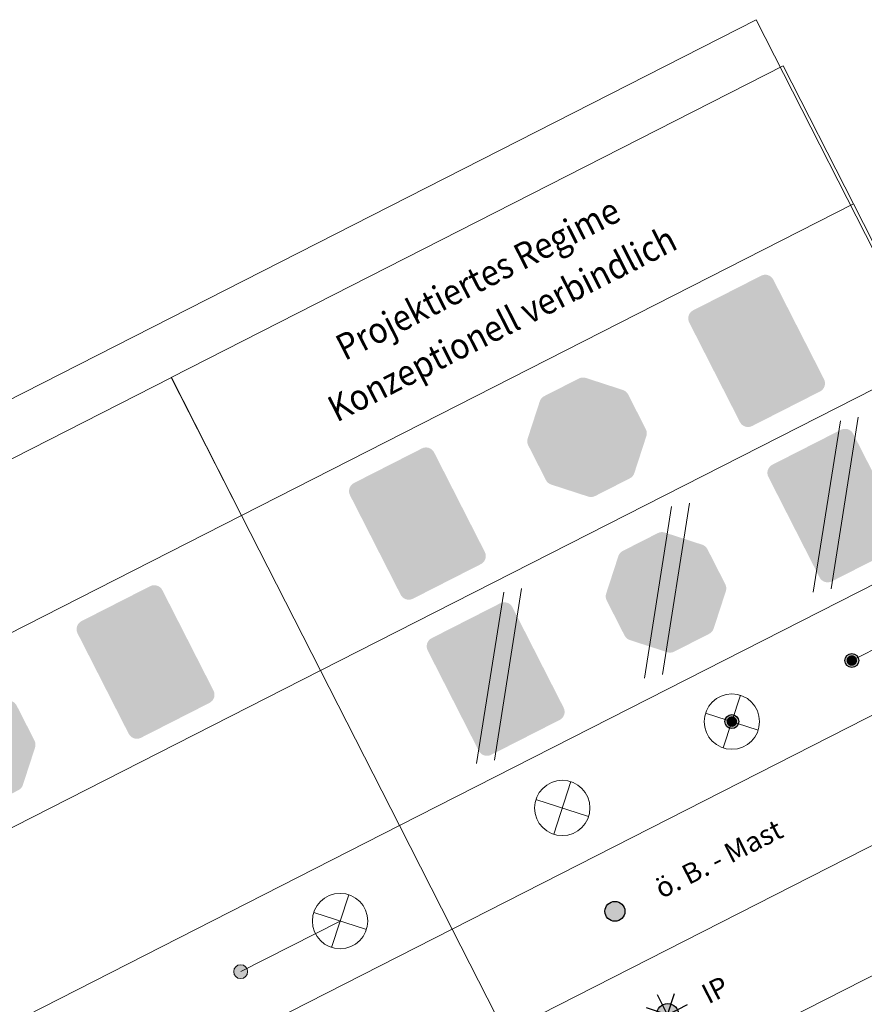
# Model space of a CAD drawing. Units: metres. Extents: x 682603 to 682904, y 246896 to 247082.
# Drawn here: x 682702 to 682717, y 246988 to 247005 of the extents above; entities that cross this region are included whole.
import ezdxf

# ---------------------------------------------------------------- set-up
doc = ezdxf.new("R2010")
doc.units = ezdxf.units.M
doc.header["$MEASUREMENT"] = 0
doc.layers.add('TAZ 108-0', color=7, linetype='Continuous', lineweight=0)
doc.layers.add('TAZ 119-0', color=7, linetype='Continuous', lineweight=0)
doc.styles.add('1 200   060 0000', font='arial.ttf', dxfattribs={"width": 0.933333, "height": 0.3})
doc.styles.add('Style-Arial', font='arial.ttf')

# ---------------------------------------------------------------- blocks, each defined once
blk = doc.blocks.new('Beleuchtung 03_1')
at = {"layer": 'TAZ 108-0', "linetype": 'Continuous', "lineweight": 30}
h = blk.add_hatch(color=21, dxfattribs=at)
edge = h.paths.add_edge_path()
edge.add_arc((0, 0), 0.2, 0, 360)
at = {"layer": 'TAZ 108-0', "color": 1, "linetype": 'Continuous', "lineweight": 30}
for p, q in [((0.000064, 0.00019), (0.000064, 0.40019)), ((0.000064, 0.00019), (-0.283936, 0.28219)), ((0.000064, 0.00019), (0.282064, 0.28219)), ((-0.399936, 0.00019), (0.000064, 0.00019)), ((0.000064, 0.00019), (-0.283936, -0.28181)), ((0.000064, 0.00019), (0.400064, 0.00019)), ((0.000064, 0.00019), (0.000064, -0.39981)), ((0.000064, 0.00019), (0.282064, -0.28181))]:
    blk.add_line(p, q, dxfattribs=at)
blk.add_circle((0, 0), 0.2, dxfattribs=at)
blk = doc.blocks.new('*U15')
at = {"layer": 'TAZ 108-0', "linetype": 'Continuous', "lineweight": 0, "true_color": 0x1d66bf}
for points in [[(0.0818, 0.1057, 0.342564), (-0.0817, 0.1057), (0.0001, 0.0239)], [(-0.1052, 0.0821, 0.166532), (-0.1333, 0.0003, 0.166532), (-0.1052, -0.0814), (-0.0235, 0.0003)], [(0.1054, -0.0814, 0.166532), (0.1334, 0.0003, 0.166532), (0.1054, 0.0821), (0.0237, 0.0003)], [(-0.0817, -0.105, 0.342564), (0.0818, -0.105), (0.0001, -0.0232)]]:
    blk.add_hatch(color=152, dxfattribs=at).paths.add_polyline_path(points)
blk = doc.blocks.new('2.49.01')
at = {"layer": 'TAZ 108-0', "linetype": 'Continuous', "lineweight": 0, "true_color": 0x212121}
h = blk.add_hatch(color=250, dxfattribs=at)
h.paths.add_polyline_path([(0.215, -0.366, 0.414214), (0.266, -0.315), (0.266, 0.315, 0.414214), (0.215, 0.366), (-0.215, 0.366, 0.414214), (-0.266, 0.315), (-0.266, -0.315, 0.414214), (-0.215, -0.366)])
h.paths.add_polyline_path([(-0.215, -0.35, -0.414214), (-0.25, -0.315), (-0.25, 0.315, -0.414214), (-0.215, 0.35), (0.215, 0.35, -0.414214), (0.25, 0.315), (0.25, -0.315, -0.414214), (0.215, -0.35)], flags=16)
at = {"layer": 'TAZ 108-0', "linetype": 'Continuous', "lineweight": 0, "true_color": 0xffffff}
blk.add_hatch(color=7, dxfattribs=at).paths.add_polyline_path([(-0.25, -0.315, 0.414214), (-0.215, -0.35), (0.215, -0.35, 0.414214), (0.25, -0.315), (0.25, 0.315, 0.414214), (0.215, 0.35), (-0.215, 0.35, 0.414214), (-0.25, 0.315)])
at = {"layer": 'TAZ 108-0', "linetype": 'Continuous', "lineweight": 0, "true_color": 0xff0000}
blk.add_hatch(color=1, dxfattribs=at).paths.add_polyline_path([(-0.2, 0.12, 1), (0.2, 0.12, 1)])
at = {"layer": 'TAZ 108-0', "linetype": 'Continuous', "lineweight": 0, "true_color": 0x212121}
blk.add_hatch(color=250, dxfattribs=at).paths.add_polyline_path([(0.0347, -0.265), (0.0119, -0.2688), (0.0119, -0.1612), (0.0347, -0.165, 0.658753), (0.0363, -0.1625), (0.0013, -0.1107, 0.531709), (-0.0013, -0.1107), (-0.0363, -0.1625, 0.658753), (-0.0347, -0.165), (-0.0119, -0.1612), (-0.0119, -0.2688), (-0.0347, -0.265, 0.658753), (-0.0363, -0.2675), (-0.0013, -0.3193, 0.531709), (0.0013, -0.3193), (0.0363, -0.2675, 0.658753)])
at = {"layer": 'TAZ 108-0', "color": 152, "linetype": 'Continuous', "lineweight": 0, "true_color": 0x1d66bf}
blk.add_blockref('*U15', (-0.0001, 0.1197), dxfattribs=at)
blk = doc.blocks.new('*U17')
at = {"layer": 'TAZ 108-0', "linetype": 'Continuous', "lineweight": 0, "true_color": 0xffffff}
for points in [[(-0.1712, -0.0862), (-0.1821, -0.0853), (-0.1913, -0.0827), (-0.1988, -0.0783), (-0.2046, -0.0722), (-0.209, -0.0649), (-0.212, -0.0565), (-0.2139, -0.0469), (-0.2144, -0.0362), (-0.2144, -0.0241), (-0.1863, -0.0241), (-0.1863, -0.0339), (-0.1858, -0.045), (-0.1831, -0.0537), (-0.1783, -0.0598), (-0.1706, -0.0618), (-0.1638, -0.0606), (-0.1589, -0.057), (-0.156, -0.051), (-0.155, -0.0424), (-0.1557, -0.0358), (-0.1577, -0.0299), (-0.1609, -0.0249), (-0.1654, -0.0206), (-0.1872, -0.0027), (-0.1978, 0.0066), (-0.2069, 0.0177), (-0.2121, 0.0298), (-0.2139, 0.043), (-0.2133, 0.0532), (-0.2113, 0.062), (-0.2081, 0.0694), (-0.2035, 0.0756), (-0.1975, 0.0804), (-0.1903, 0.0839), (-0.1818, 0.086), (-0.1718, 0.0868), (-0.1578, 0.0852), (-0.1472, 0.0808), (-0.1398, 0.0741), (-0.135, 0.066), (-0.1306, 0.0484), (-0.1302, 0.0329), (-0.1555, 0.0329), (-0.1557, 0.0438), (-0.1577, 0.0533), (-0.1623, 0.06), (-0.1714, 0.0624), (-0.1779, 0.0615), (-0.1825, 0.0586), (-0.1854, 0.0538), (-0.1863, 0.047), (-0.1852, 0.0389), (-0.1819, 0.0328), (-0.1713, 0.0233), (-0.1548, 0.0107), (-0.1395, -0.0038), (-0.1336, -0.0115), (-0.1299, -0.0195), (-0.1274, -0.0386), (-0.1283, -0.0497), (-0.1305, -0.0593), (-0.1342, -0.0675), (-0.1394, -0.0741), (-0.1459, -0.0794), (-0.1533, -0.0831), (-0.1618, -0.0854)], [(-0.0763, -0.0862), (-0.0763, 0.0624), (-0.1084, 0.0624), (-0.1084, 0.0868), (-0.0169, 0.0868), (-0.0169, 0.0624), (-0.0488, 0.0624), (-0.0488, -0.0862)]]:
    blk.add_hatch(color=7, dxfattribs=at).paths.add_polyline_path(points)
h = blk.add_hatch(color=7, dxfattribs=at)
h.paths.add_polyline_path([(0.0468, -0.0862), (0.0321, -0.0847), (0.0208, -0.0804), (0.0124, -0.0735), (0.0066, -0.0644), (0.0028, -0.0533), (0.0007, -0.0403), (-0.0006, -0.0101), (-0.0006, 0.0136), (0.0012, 0.043), (0.0037, 0.0553), (0.0075, 0.0661), (0.0132, 0.075), (0.0214, 0.0816), (0.0324, 0.0855), (0.0468, 0.0868), (0.0613, 0.0855), (0.0725, 0.0816), (0.0807, 0.075), (0.0864, 0.0661), (0.0903, 0.0553), (0.0926, 0.043), (0.0942, 0.0135), (0.0942, -0.0101), (0.0932, -0.0402), (0.0911, -0.0532), (0.0875, -0.0644), (0.0816, -0.0735), (0.0731, -0.0804), (0.0617, -0.0847)])
h.paths.add_polyline_path([(0.0468, -0.0618), (0.0405, -0.0609), (0.036, -0.0579), (0.0299, -0.0488), (0.0274, -0.037), (0.0269, -0.0257), (0.0269, 0.0205), (0.0271, 0.0327), (0.0288, 0.0465), (0.0311, 0.0527), (0.0348, 0.0577), (0.0399, 0.0611), (0.0468, 0.0624), (0.0537, 0.0611), (0.0589, 0.0577), (0.0623, 0.0525), (0.0646, 0.0463), (0.0667, 0.0323), (0.0667, 0.0196), (0.0667, -0.023), (0.0665, -0.0355), (0.0643, -0.0484), (0.0619, -0.0537), (0.0584, -0.0579), (0.0533, -0.0609)], flags=16)
h = blk.add_hatch(color=7, dxfattribs=at)
h.paths.add_polyline_path([(0.153, -0.0862), (0.1255, -0.0862), (0.1255, 0.0868), (0.1809, 0.0868), (0.1897, 0.0857), (0.1971, 0.0829), (0.2031, 0.0784), (0.2076, 0.0722), (0.213, 0.0573), (0.2147, 0.0402), (0.212, 0.0189), (0.2078, 0.0092), (0.2013, 0.0012), (0.1945, -0.0035), (0.187, -0.0064), (0.171, -0.0087), (0.153, -0.0087)])
h.paths.add_polyline_path([(0.1675, 0.0155), (0.153, 0.0155), (0.153, 0.0624), (0.1653, 0.0624), (0.1752, 0.0615), (0.1822, 0.0587), (0.1859, 0.0522), (0.1872, 0.0409), (0.1858, 0.0287), (0.1819, 0.0209), (0.1756, 0.0167)], flags=16)
blk = doc.blocks.new('3.01')
at = {"layer": 'TAZ 108-0', "linetype": 'Continuous', "lineweight": 0, "true_color": 0x212121}
h = blk.add_hatch(color=250, dxfattribs=at)
h.paths.add_polyline_path([(-0.1098, 0.316, 0.198912), (-0.1458, 0.3011), (-0.3011, 0.1458, 0.198912), (-0.316, 0.1098), (-0.316, -0.1098, 0.198912), (-0.3011, -0.1458), (-0.1458, -0.3011, 0.198912), (-0.1098, -0.316), (0.1098, -0.316, 0.198912), (0.1458, -0.3011), (0.3011, -0.1458, 0.198912), (0.316, -0.1098), (0.316, 0.1098, 0.198912), (0.3011, 0.1458), (0.1458, 0.3011, 0.198912), (0.1098, 0.316)])
h.paths.add_polyline_path([(0.1098, 0.3, -0.198912), (0.1345, 0.2897), (0.2897, 0.1345, -0.198912), (0.3, 0.1098), (0.3, -0.1098, -0.198912), (0.2897, -0.1345), (0.1345, -0.2897, -0.198912), (0.1098, -0.3), (-0.1098, -0.3, -0.198912), (-0.1345, -0.2897), (-0.2897, -0.1345, -0.198912), (-0.3, -0.1098), (-0.3, 0.1098, -0.198912), (-0.2897, 0.1345), (-0.1345, 0.2897, -0.198912), (-0.1098, 0.3)], flags=16)
at = {"layer": 'TAZ 108-0', "linetype": 'Continuous', "lineweight": 0, "true_color": 0xffffff}
blk.add_hatch(color=7, dxfattribs=at).paths.add_polyline_path([(0.2897, -0.1345, 0.198912), (0.3, -0.1098), (0.3, 0.1098, 0.198912), (0.2897, 0.1345), (0.1345, 0.2897, 0.198912), (0.1098, 0.3), (-0.1098, 0.3, 0.198912), (-0.1345, 0.2897), (-0.2897, 0.1345, 0.198912), (-0.3, 0.1098), (-0.3, -0.1098, 0.198912), (-0.2897, -0.1345), (-0.1345, -0.2897, 0.198912), (-0.1098, -0.3), (0.1098, -0.3, 0.198912), (0.1345, -0.2897)])
at = {"layer": 'TAZ 108-0', "linetype": 'Continuous', "lineweight": 0, "true_color": 0xff0000}
blk.add_hatch(color=1, dxfattribs=at).paths.add_polyline_path([(0.1118, -0.27), (-0.1118, -0.27), (-0.27, -0.1118), (-0.27, 0.1118), (-0.1118, 0.27), (0.1118, 0.27), (0.27, 0.1118), (0.27, -0.1118)])
at = {"layer": 'TAZ 108-0', "color": 7, "linetype": 'Continuous', "lineweight": 0, "true_color": 0xffffff}
blk.add_blockref('*U17', (0.0003, -0.0003), dxfattribs=at)
blk = doc.blocks.new('4.08.2')
at = {"layer": 'TAZ 108-0', "linetype": 'Continuous', "lineweight": 0, "true_color": 0x212121}
for points in [[(0, -0.35), (-0.215, -0.35, -0.414214), (-0.25, -0.315), (-0.25, 0.315, -0.414214), (-0.215, 0.35), (0, 0.35), (0, 0.366), (-0.215, 0.366, 0.414214), (-0.266, 0.315), (-0.266, -0.315, 0.414214), (-0.215, -0.366), (0, -0.366)], [(0, 0.35), (0.215, 0.35, -0.414214), (0.25, 0.315), (0.25, -0.315, -0.414214), (0.215, -0.35), (0, -0.35), (0, -0.366), (0.215, -0.366, 0.414214), (0.266, -0.315), (0.266, 0.315, 0.414214), (0.215, 0.366), (0, 0.366)]]:
    blk.add_hatch(color=250, dxfattribs=at).paths.add_polyline_path(points)
at = {"layer": 'TAZ 108-0', "linetype": 'Continuous', "lineweight": 0, "true_color": 0xffffff}
for points in [[(-0.25, -0.315, 0.414214), (-0.215, -0.35), (0.215, -0.35, 0.414214), (0.25, -0.315), (0.25, 0.315, 0.414214), (0.215, 0.35), (-0.215, 0.35, 0.414214), (-0.25, 0.315)], [(-0.0467, -0.085), (0.0467, -0.085), (0.0301, 0.1773), (0.0865, 0.1679, 0.658753), (0.0905, 0.174), (0.0033, 0.3033, 0.531709), (-0.0033, 0.3033), (-0.0905, 0.174, 0.658753), (-0.0865, 0.1679), (-0.0301, 0.1773)]]:
    blk.add_hatch(color=7, dxfattribs=at).paths.add_polyline_path(points)
at = {"layer": 'TAZ 108-0', "linetype": 'Continuous', "lineweight": 0, "true_color": 0x1d66bf}
blk.add_hatch(color=152, dxfattribs=at).paths.add_polyline_path([(-0.25, -0.14), (0.25, -0.14), (0.25, 0.315, 0.414214), (0.215, 0.35), (-0.215, 0.35, 0.414214), (-0.25, 0.315)])
at = {"layer": 'TAZ 108-0', "linetype": 'Continuous', "lineweight": 0, "true_color": 0x212121}
h = blk.add_hatch(color=250, dxfattribs=at)
h.paths.add_polyline_path([(-0.1451, -0.1968), (-0.155, -0.2311, 20.287891), (-0.1493, -0.2327), (-0.147, -0.2246), (-0.1112, -0.2638, 0.210277), (-0.1034, -0.2672), (-0.0936, -0.2672, 2.503829), (-0.0731, -0.2318), (-0.083, -0.2072), (-0.0809, -0.2013), (-0.0771, -0.2013), (-0.0771, -0.195), (-0.0957, -0.195), (-0.0957, -0.1992), (-0.0904, -0.2013), (-0.086, -0.2013), (-0.0881, -0.2072), (-0.142, -0.2072), (-0.1395, -0.1984, -0.334595), (-0.1349, -0.195), (-0.1243, -0.195), (-0.1243, -0.1891), (-0.1349, -0.1891, 0.334595)])
h.paths.add_polyline_path([(-0.062, -0.2592), (-0.0709, -0.2372, -2.36011), (-0.0875, -0.2672), (-0.0674, -0.2672, 0.527921)], flags=16)
h.paths.add_polyline_path([(-0.0763, -0.2394), (-0.0674, -0.2614), (-0.0885, -0.2614, -0.284478)], flags=16)
h.paths.add_polyline_path([(-0.1566, -0.2367), (-0.1631, -0.2595, 1), (-0.1575, -0.2611), (-0.151, -0.2383, -16.275741)], flags=16)
h.paths.add_polyline_path([(-0.1077, -0.2589), (-0.1451, -0.2181), (-0.1437, -0.213), (-0.0908, -0.213)], flags=16)
h.paths.add_polyline_path([(-0.0857, -0.2161), (-0.0785, -0.234, 0.288662), (-0.0944, -0.2614), (-0.1023, -0.2614)], flags=16)
h = blk.add_hatch(color=250, dxfattribs=at)
h.paths.add_polyline_path([(0.0379, -0.2471), (0.0402, -0.2488, 1.35), (0.0864, -0.2657), (0.0892, -0.2657, 0.269406), (0.0761, -0.2402), (0.0788, -0.2351, 0.263243), (0.0822, -0.2408), (0.0999, -0.251, -0.579979), (0.0999, -0.2535, 0.508711), (0.0994, -0.258, -0.405226), (0.0995, -0.2599, 0.64221), (0.1072, -0.2766), (0.1133, -0.2766), (0.1133, -0.2822), (0.1114, -0.2822, 0.414214), (0.1103, -0.2833), (0.1103, -0.2838, 0.414214), (0.1114, -0.285), (0.1187, -0.285, 0.414214), (0.1198, -0.2838), (0.1198, -0.2833, 0.414214), (0.1187, -0.2822), (0.1167, -0.2822), (0.1167, -0.2766), (0.1366, -0.2766, 0.688782), (0.1843, -0.2701), (0.1872, -0.2701), (0.19, -0.2685), (0.19, -0.2547), (0.1861, -0.2547, 0.419491), (0.1492, -0.2375), (0.1429, -0.224), (0.1489, -0.224, 0.414214), (0.1522, -0.2206), (0.1522, -0.2171, 0.459999), (0.1506, -0.2157, -0.105176), (0.1312, -0.2146, 0.81084), (0.1288, -0.2194, 0.122529), (0.1378, -0.2236), (0.1227, -0.2508), (0.1149, -0.2508, -0.414214), (0.1044, -0.2404, 0.47429), (0.0846, -0.2242), (0.0867, -0.2202, 0.517783), (0.0856, -0.2181), (0.0822, -0.2176, -0.682897), (0.0811, -0.2131), (0.1021, -0.2131), (0.1021, -0.2105), (0.0789, -0.2105, 0.540383), (0.0798, -0.2203), (0.0812, -0.221), (0.0796, -0.2241), (0.0721, -0.223, 0.455726), (0.0705, -0.2244), (0.0705, -0.2307, 0.414214), (0.0719, -0.2321), (0.0753, -0.2321), (0.0721, -0.2381, 0.346778)])
h.paths.add_polyline_path([(0.0667, -0.2657), (0.0808, -0.2657, -1.490064), (0.0474, -0.2492), (0.056, -0.2604, 1.25973)], flags=16)
h.paths.add_polyline_path([(0.0682, -0.2455), (0.0615, -0.2581, 0.136271), (0.0582, -0.2587), (0.0496, -0.2475, -0.245339)], flags=16)
h.paths.add_polyline_path([(0.0654, -0.2602), (0.0721, -0.2476, -0.229208), (0.0808, -0.2629), (0.0667, -0.2629, 0.120747)], flags=16)
h.paths.add_polyline_path([(0.134, -0.2508), (0.1278, -0.2508), (0.1401, -0.2286), (0.1452, -0.2394, 0.142451)], flags=16)
h.paths.add_polyline_path([(0.1487, -0.2471), (0.1538, -0.2579, 0.033714), (0.153, -0.2587), (0.1399, -0.2587, -0.187565)], flags=16)
h.paths.add_polyline_path([(0.1793, -0.2629), (0.1675, -0.2629, 0.413906), (0.1578, -0.256), (0.1528, -0.2452, -0.491186)], flags=16)
h.paths.add_polyline_path([(0.1659, -0.2755), (0.1659, -0.2732), (0.1592, -0.2732), (0.1586, -0.2726, 0.385695), (0.1675, -0.2657), (0.1793, -0.2657, -0.715065), (0.1425, -0.2755)], flags=16)
blk = doc.blocks.new('*U22')
at = {"layer": 'TAZ 108-0', "linetype": 'Continuous', "lineweight": 0, "true_color": 0xffffff}
for points in [[(-0.1711, -0.0862), (-0.182, -0.0853), (-0.1912, -0.0827), (-0.1987, -0.0783), (-0.2046, -0.0722), (-0.2089, -0.0649), (-0.212, -0.0565), (-0.2138, -0.0469), (-0.2143, -0.0362), (-0.2143, -0.0241), (-0.1862, -0.0241), (-0.1862, -0.0339), (-0.1857, -0.045), (-0.183, -0.0537), (-0.1782, -0.0598), (-0.1705, -0.0618), (-0.1637, -0.0606), (-0.1588, -0.057), (-0.1559, -0.051), (-0.1549, -0.0424), (-0.1556, -0.0358), (-0.1576, -0.0299), (-0.1608, -0.0249), (-0.1653, -0.0206), (-0.1871, -0.0027), (-0.1977, 0.0066), (-0.2068, 0.0177), (-0.212, 0.0298), (-0.2138, 0.043), (-0.2132, 0.0532), (-0.2112, 0.062), (-0.208, 0.0694), (-0.2034, 0.0756), (-0.1975, 0.0804), (-0.1902, 0.0839), (-0.1817, 0.086), (-0.1717, 0.0868), (-0.1577, 0.0852), (-0.1471, 0.0808), (-0.1397, 0.0741), (-0.1349, 0.066), (-0.1306, 0.0484), (-0.1302, 0.0329), (-0.1554, 0.0329), (-0.1556, 0.0438), (-0.1576, 0.0533), (-0.1622, 0.06), (-0.1713, 0.0624), (-0.1778, 0.0615), (-0.1824, 0.0586), (-0.1853, 0.0538), (-0.1862, 0.047), (-0.1851, 0.0389), (-0.1818, 0.0328), (-0.1712, 0.0233), (-0.1547, 0.0107), (-0.1394, -0.0038), (-0.1335, -0.0115), (-0.1298, -0.0195), (-0.1274, -0.0386), (-0.1282, -0.0497), (-0.1304, -0.0593), (-0.1342, -0.0675), (-0.1393, -0.0741), (-0.1458, -0.0794), (-0.1533, -0.0831), (-0.1617, -0.0854)], [(-0.0762, -0.0862), (-0.0762, 0.0624), (-0.1083, 0.0624), (-0.1083, 0.0868), (-0.0168, 0.0868), (-0.0168, 0.0624), (-0.0487, 0.0624), (-0.0487, -0.0862)]]:
    blk.add_hatch(color=7, dxfattribs=at).paths.add_polyline_path(points)
h = blk.add_hatch(color=7, dxfattribs=at)
h.paths.add_polyline_path([(0.0469, -0.0862), (0.0322, -0.0847), (0.0209, -0.0804), (0.0125, -0.0735), (0.0066, -0.0644), (0.0029, -0.0533), (0.0008, -0.0403), (-0.0005, -0.0101), (-0.0005, 0.0136), (0.0013, 0.043), (0.0038, 0.0553), (0.0076, 0.0661), (0.0132, 0.075), (0.0215, 0.0816), (0.0325, 0.0855), (0.0469, 0.0868), (0.0614, 0.0855), (0.0726, 0.0816), (0.0808, 0.075), (0.0865, 0.0661), (0.0904, 0.0553), (0.0927, 0.043), (0.0943, 0.0135), (0.0943, -0.0101), (0.0933, -0.0402), (0.0912, -0.0532), (0.0876, -0.0644), (0.0817, -0.0735), (0.0732, -0.0804), (0.0618, -0.0847)])
h.paths.add_polyline_path([(0.0469, -0.0618), (0.0406, -0.0609), (0.036, -0.0579), (0.0299, -0.0488), (0.0275, -0.037), (0.027, -0.0257), (0.027, 0.0205), (0.0271, 0.0327), (0.0289, 0.0465), (0.0312, 0.0527), (0.0349, 0.0577), (0.0399, 0.0611), (0.0469, 0.0624), (0.0537, 0.0611), (0.059, 0.0577), (0.0624, 0.0525), (0.0646, 0.0463), (0.0668, 0.0323), (0.0668, 0.0196), (0.0668, -0.023), (0.0666, -0.0355), (0.0644, -0.0484), (0.062, -0.0537), (0.0585, -0.0579), (0.0534, -0.0609)], flags=16)
h = blk.add_hatch(color=7, dxfattribs=at)
h.paths.add_polyline_path([(0.1256, -0.0862), (0.1256, 0.0868), (0.1809, 0.0868), (0.1898, 0.0857), (0.1972, 0.0829), (0.2032, 0.0784), (0.2077, 0.0722), (0.2131, 0.0573), (0.2148, 0.0402), (0.2121, 0.0189), (0.2078, 0.0092), (0.2014, 0.0012), (0.1946, -0.0035), (0.1871, -0.0064), (0.1711, -0.0087), (0.1531, -0.0087), (0.1531, -0.0862)])
h.paths.add_polyline_path([(0.1676, 0.0155), (0.1531, 0.0155), (0.1531, 0.0624), (0.1654, 0.0624), (0.1753, 0.0615), (0.1823, 0.0587), (0.186, 0.0522), (0.1873, 0.0409), (0.1859, 0.0287), (0.182, 0.0209), (0.1757, 0.0167)], flags=16)
blk = doc.blocks.new('3.01_1')
at = {"layer": 'TAZ 108-0', "linetype": 'Continuous', "lineweight": 0, "true_color": 0x212121}
h = blk.add_hatch(color=250, dxfattribs=at)
h.paths.add_polyline_path([(-0.1098, 0.316, 0.198912), (-0.1458, 0.3011), (-0.3011, 0.1458, 0.198912), (-0.316, 0.1098), (-0.316, -0.1098, 0.198912), (-0.3011, -0.1458), (-0.1458, -0.3011, 0.198912), (-0.1098, -0.316), (0.1098, -0.316, 0.198912), (0.1458, -0.3011), (0.3011, -0.1458, 0.198912), (0.316, -0.1098), (0.316, 0.1098, 0.198912), (0.3011, 0.1458), (0.1458, 0.3011, 0.198912), (0.1098, 0.316)])
h.paths.add_polyline_path([(0.1098, 0.3, -0.198912), (0.1345, 0.2897), (0.2897, 0.1345, -0.198912), (0.3, 0.1098), (0.3, -0.1098, -0.198912), (0.2897, -0.1345), (0.1345, -0.2897, -0.198912), (0.1098, -0.3), (-0.1098, -0.3, -0.198912), (-0.1345, -0.2897), (-0.2897, -0.1345, -0.198912), (-0.3, -0.1098), (-0.3, 0.1098, -0.198912), (-0.2897, 0.1345), (-0.1345, 0.2897, -0.198912), (-0.1098, 0.3)], flags=16)
at = {"layer": 'TAZ 108-0', "linetype": 'Continuous', "lineweight": 0, "true_color": 0xffffff}
blk.add_hatch(color=7, dxfattribs=at).paths.add_polyline_path([(0.2897, -0.1345, 0.198912), (0.3, -0.1098), (0.3, 0.1098, 0.198912), (0.2897, 0.1345), (0.1345, 0.2897, 0.198912), (0.1098, 0.3), (-0.1098, 0.3, 0.198912), (-0.1345, 0.2897), (-0.2897, 0.1345, 0.198912), (-0.3, 0.1098), (-0.3, -0.1098, 0.198912), (-0.2897, -0.1345), (-0.1345, -0.2897, 0.198912), (-0.1098, -0.3), (0.1098, -0.3, 0.198912), (0.1345, -0.2897)])
at = {"layer": 'TAZ 108-0', "linetype": 'Continuous', "lineweight": 0, "true_color": 0x8f3321}
blk.add_hatch(color=17, dxfattribs=at).paths.add_polyline_path([(0.1118, -0.27), (-0.1118, -0.27), (-0.27, -0.1118), (-0.27, 0.1118), (-0.1118, 0.27), (0.1118, 0.27), (0.27, 0.1118), (0.27, -0.1118)])
at = {"layer": 'TAZ 108-0', "color": 7, "linetype": 'Continuous', "lineweight": 0, "true_color": 0xffffff}
blk.add_blockref('*U22', (0.0002, -0.0003), dxfattribs=at)
blk = doc.blocks.new('4.08.2_1')
at = {"layer": 'TAZ 108-0', "linetype": 'Continuous', "lineweight": 0, "true_color": 0x212121}
for points in [[(0, -0.35), (-0.215, -0.35, -0.414214), (-0.25, -0.315), (-0.25, 0.315, -0.414214), (-0.215, 0.35), (0, 0.35), (0, 0.366), (-0.215, 0.366, 0.414214), (-0.266, 0.315), (-0.266, -0.315, 0.414214), (-0.215, -0.366), (0, -0.366)], [(0, 0.35), (0.215, 0.35, -0.414214), (0.25, 0.315), (0.25, -0.315, -0.414214), (0.215, -0.35), (0, -0.35), (0, -0.366), (0.215, -0.366, 0.414214), (0.266, -0.315), (0.266, 0.315, 0.414214), (0.215, 0.366), (0, 0.366)]]:
    blk.add_hatch(color=250, dxfattribs=at).paths.add_polyline_path(points)
at = {"layer": 'TAZ 108-0', "linetype": 'Continuous', "lineweight": 0, "true_color": 0xffffff}
for points in [[(-0.25, -0.315, 0.414214), (-0.215, -0.35), (0.215, -0.35, 0.414214), (0.25, -0.315), (0.25, 0.315, 0.414214), (0.215, 0.35), (-0.215, 0.35, 0.414214), (-0.25, 0.315)], [(-0.0467, -0.085), (0.0467, -0.085), (0.0301, 0.1773), (0.0865, 0.1679, 0.658753), (0.0905, 0.174), (0.0033, 0.3033, 0.531709), (-0.0033, 0.3033), (-0.0905, 0.174, 0.658753), (-0.0865, 0.1679), (-0.0301, 0.1773)]]:
    blk.add_hatch(color=7, dxfattribs=at).paths.add_polyline_path(points)
at = {"layer": 'TAZ 108-0', "linetype": 'Continuous', "lineweight": 0, "true_color": 0x8f3321}
blk.add_hatch(color=17, dxfattribs=at).paths.add_polyline_path([(-0.25, -0.14), (0.25, -0.14), (0.25, 0.315, 0.414214), (0.215, 0.35), (-0.215, 0.35, 0.414214), (-0.25, 0.315)])
h = blk.add_hatch(color=17, dxfattribs=at)
h.paths.add_polyline_path([(-0.1451, -0.1968), (-0.155, -0.2311, 20.287891), (-0.1493, -0.2327), (-0.147, -0.2246), (-0.1112, -0.2638, 0.210277), (-0.1034, -0.2672), (-0.0936, -0.2672, 2.503829), (-0.0731, -0.2318), (-0.083, -0.2072), (-0.0809, -0.2013), (-0.0771, -0.2013), (-0.0771, -0.195), (-0.0957, -0.195), (-0.0957, -0.1992), (-0.0904, -0.2013), (-0.086, -0.2013), (-0.0881, -0.2072), (-0.142, -0.2072), (-0.1395, -0.1984, -0.334595), (-0.1349, -0.195), (-0.1243, -0.195), (-0.1243, -0.1891), (-0.1349, -0.1891, 0.334595)])
h.paths.add_polyline_path([(-0.062, -0.2592), (-0.0709, -0.2372, -2.36011), (-0.0875, -0.2672), (-0.0674, -0.2672, 0.527921)], flags=16)
h.paths.add_polyline_path([(-0.0763, -0.2394), (-0.0674, -0.2614), (-0.0885, -0.2614, -0.284478)], flags=16)
h.paths.add_polyline_path([(-0.1566, -0.2367), (-0.1631, -0.2595, 1), (-0.1575, -0.2611), (-0.151, -0.2383, -16.275741)], flags=16)
h.paths.add_polyline_path([(-0.1077, -0.2589), (-0.1451, -0.2181), (-0.1437, -0.213), (-0.0908, -0.213)], flags=16)
h.paths.add_polyline_path([(-0.0857, -0.2161), (-0.0785, -0.234, 0.288662), (-0.0944, -0.2614), (-0.1023, -0.2614)], flags=16)
h = blk.add_hatch(color=17, dxfattribs=at)
h.paths.add_polyline_path([(0.0379, -0.2471), (0.0402, -0.2488, 1.35), (0.0864, -0.2657), (0.0892, -0.2657, 0.269406), (0.0761, -0.2402), (0.0788, -0.2351, 0.263243), (0.0822, -0.2408), (0.0999, -0.251, -0.579979), (0.0999, -0.2535, 0.508711), (0.0994, -0.258, -0.405226), (0.0995, -0.2599, 0.64221), (0.1072, -0.2766), (0.1133, -0.2766), (0.1133, -0.2822), (0.1114, -0.2822, 0.414214), (0.1103, -0.2833), (0.1103, -0.2838, 0.414214), (0.1114, -0.285), (0.1187, -0.285, 0.414214), (0.1198, -0.2838), (0.1198, -0.2833, 0.414214), (0.1187, -0.2822), (0.1167, -0.2822), (0.1167, -0.2766), (0.1366, -0.2766, 0.688782), (0.1843, -0.2701), (0.1872, -0.2701), (0.19, -0.2685), (0.19, -0.2547), (0.1861, -0.2547, 0.419491), (0.1492, -0.2375), (0.1429, -0.224), (0.1489, -0.224, 0.414214), (0.1522, -0.2206), (0.1522, -0.2171, 0.459999), (0.1506, -0.2157, -0.105176), (0.1312, -0.2146, 0.81084), (0.1288, -0.2194, 0.122529), (0.1378, -0.2236), (0.1227, -0.2508), (0.1149, -0.2508, -0.414214), (0.1044, -0.2404, 0.47429), (0.0846, -0.2242), (0.0867, -0.2202, 0.517783), (0.0856, -0.2181), (0.0822, -0.2176, -0.682897), (0.0811, -0.2131), (0.1021, -0.2131), (0.1021, -0.2105), (0.0789, -0.2105, 0.540383), (0.0798, -0.2203), (0.0812, -0.221), (0.0796, -0.2241), (0.0721, -0.223, 0.455726), (0.0705, -0.2244), (0.0705, -0.2307, 0.414214), (0.0719, -0.2321), (0.0753, -0.2321), (0.0721, -0.2381, 0.346778)])
h.paths.add_polyline_path([(0.0667, -0.2657), (0.0808, -0.2657, -1.490064), (0.0474, -0.2492), (0.056, -0.2604, 1.25973)], flags=16)
h.paths.add_polyline_path([(0.0682, -0.2455), (0.0615, -0.2581, 0.136271), (0.0582, -0.2587), (0.0496, -0.2475, -0.245339)], flags=16)
h.paths.add_polyline_path([(0.0654, -0.2602), (0.0721, -0.2476, -0.229208), (0.0808, -0.2629), (0.0667, -0.2629, 0.120747)], flags=16)
h.paths.add_polyline_path([(0.134, -0.2508), (0.1278, -0.2508), (0.1401, -0.2286), (0.1452, -0.2394, 0.142451)], flags=16)
h.paths.add_polyline_path([(0.1487, -0.2471), (0.1538, -0.2579, 0.033714), (0.153, -0.2587), (0.1399, -0.2587, -0.187565)], flags=16)
h.paths.add_polyline_path([(0.1793, -0.2629), (0.1675, -0.2629, 0.413906), (0.1578, -0.256), (0.1528, -0.2452, -0.491186)], flags=16)
h.paths.add_polyline_path([(0.1659, -0.2755), (0.1659, -0.2732), (0.1592, -0.2732), (0.1586, -0.2726, 0.385695), (0.1675, -0.2657), (0.1793, -0.2657, -0.715065), (0.1425, -0.2755)], flags=16)
blk = doc.blocks.new('*U25')
at = {"layer": 'TAZ 108-0', "linetype": 'Continuous', "lineweight": 0, "true_color": 0xffffff}
for points in [[(0.0817, 0.1057, 0.342564), (-0.0818, 0.1057), (0, 0.0239)], [(-0.1054, 0.0821, 0.166532), (-0.1334, 0.0003, 0.166532), (-0.1054, -0.0814), (-0.0236, 0.0003)], [(0.1053, -0.0814, 0.166532), (0.1333, 0.0003, 0.166532), (0.1053, 0.0821), (0.0235, 0.0003)], [(-0.0818, -0.105, 0.342564), (0.0817, -0.105), (0, -0.0232)]]:
    blk.add_hatch(color=7, dxfattribs=at).paths.add_polyline_path(points)
blk = doc.blocks.new('2.49.01_2')
at = {"layer": 'TAZ 108-0', "linetype": 'Continuous', "lineweight": 0, "true_color": 0x212121}
h = blk.add_hatch(color=250, dxfattribs=at)
h.paths.add_polyline_path([(0.215, -0.366, 0.414214), (0.266, -0.315), (0.266, 0.315, 0.414214), (0.215, 0.366), (-0.215, 0.366, 0.414214), (-0.266, 0.315), (-0.266, -0.315, 0.414214), (-0.215, -0.366)])
h.paths.add_polyline_path([(-0.215, -0.35, -0.414214), (-0.25, -0.315), (-0.25, 0.315, -0.414214), (-0.215, 0.35), (0.215, 0.35, -0.414214), (0.25, 0.315), (0.25, -0.315, -0.414214), (0.215, -0.35)], flags=16)
at = {"layer": 'TAZ 108-0', "linetype": 'Continuous', "lineweight": 0, "true_color": 0xffffff}
blk.add_hatch(color=7, dxfattribs=at).paths.add_polyline_path([(-0.25, -0.315, 0.414214), (-0.215, -0.35), (0.215, -0.35, 0.414214), (0.25, -0.315), (0.25, 0.315, 0.414214), (0.215, 0.35), (-0.215, 0.35, 0.414214), (-0.25, 0.315)])
at = {"layer": 'TAZ 108-0', "linetype": 'Continuous', "lineweight": 0, "true_color": 0x8f3321}
for points in [[(-0.2, 0.12, 1), (0.2, 0.12, 1)], [(0.0347, -0.265), (0.0119, -0.2688), (0.0119, -0.1612), (0.0347, -0.165, 0.658753), (0.0363, -0.1625), (0.0013, -0.1107, 0.531709), (-0.0013, -0.1107), (-0.0363, -0.1625, 0.658753), (-0.0347, -0.165), (-0.0119, -0.1612), (-0.0119, -0.2688), (-0.0347, -0.265, 0.658753), (-0.0363, -0.2675), (-0.0013, -0.3193, 0.531709), (0.0013, -0.3193), (0.0363, -0.2675, 0.658753)]]:
    blk.add_hatch(color=17, dxfattribs=at).paths.add_polyline_path(points)
at = {"layer": 'TAZ 108-0', "color": 7, "linetype": 'Continuous', "lineweight": 0, "true_color": 0xffffff}
blk.add_blockref('*U25', (0, 0.1197), dxfattribs=at)
blk = doc.blocks.new('*U27')
at = {"layer": 'TAZ 108-0', "linetype": 'Continuous', "lineweight": 0, "true_color": 0xffffff}
for points in [[(-0.1711, -0.0862), (-0.182, -0.0853), (-0.1912, -0.0827), (-0.1987, -0.0783), (-0.2046, -0.0722), (-0.2089, -0.0649), (-0.212, -0.0565), (-0.2138, -0.0469), (-0.2143, -0.0362), (-0.2143, -0.0241), (-0.1862, -0.0241), (-0.1862, -0.0339), (-0.1857, -0.045), (-0.183, -0.0537), (-0.1782, -0.0598), (-0.1705, -0.0618), (-0.1637, -0.0606), (-0.1588, -0.057), (-0.1559, -0.051), (-0.1549, -0.0424), (-0.1556, -0.0358), (-0.1576, -0.0299), (-0.1608, -0.0249), (-0.1653, -0.0206), (-0.1871, -0.0027), (-0.1977, 0.0066), (-0.2068, 0.0177), (-0.212, 0.0298), (-0.2138, 0.043), (-0.2132, 0.0532), (-0.2112, 0.062), (-0.208, 0.0694), (-0.2034, 0.0756), (-0.1975, 0.0804), (-0.1902, 0.0839), (-0.1817, 0.086), (-0.1717, 0.0868), (-0.1577, 0.0852), (-0.1471, 0.0808), (-0.1397, 0.0741), (-0.1349, 0.066), (-0.1306, 0.0484), (-0.1302, 0.0329), (-0.1554, 0.0329), (-0.1556, 0.0438), (-0.1576, 0.0533), (-0.1622, 0.06), (-0.1713, 0.0624), (-0.1778, 0.0615), (-0.1824, 0.0586), (-0.1853, 0.0538), (-0.1862, 0.047), (-0.1851, 0.0389), (-0.1818, 0.0328), (-0.1712, 0.0233), (-0.1547, 0.0107), (-0.1394, -0.0038), (-0.1335, -0.0115), (-0.1298, -0.0195), (-0.1274, -0.0386), (-0.1282, -0.0497), (-0.1304, -0.0593), (-0.1342, -0.0675), (-0.1393, -0.0741), (-0.1458, -0.0794), (-0.1533, -0.0831), (-0.1617, -0.0854)], [(-0.0487, -0.0862), (-0.0762, -0.0862), (-0.0762, 0.0624), (-0.1083, 0.0624), (-0.1083, 0.0868), (-0.0168, 0.0868), (-0.0168, 0.0624), (-0.0487, 0.0624)]]:
    blk.add_hatch(color=7, dxfattribs=at).paths.add_polyline_path(points)
h = blk.add_hatch(color=7, dxfattribs=at)
h.paths.add_polyline_path([(0.0469, -0.0862), (0.0322, -0.0847), (0.0209, -0.0804), (0.0125, -0.0735), (0.0066, -0.0644), (0.0029, -0.0533), (0.0008, -0.0403), (-0.0005, -0.0101), (-0.0005, 0.0136), (0.0013, 0.043), (0.0038, 0.0553), (0.0076, 0.0661), (0.0132, 0.075), (0.0215, 0.0816), (0.0325, 0.0855), (0.0469, 0.0868), (0.0614, 0.0855), (0.0726, 0.0816), (0.0808, 0.075), (0.0865, 0.0661), (0.0904, 0.0553), (0.0927, 0.043), (0.0943, 0.0135), (0.0943, -0.0101), (0.0933, -0.0402), (0.0912, -0.0532), (0.0876, -0.0644), (0.0817, -0.0735), (0.0732, -0.0804), (0.0618, -0.0847)])
h.paths.add_polyline_path([(0.0469, -0.0618), (0.0406, -0.0609), (0.036, -0.0579), (0.0299, -0.0488), (0.0275, -0.037), (0.027, -0.0257), (0.027, 0.0205), (0.0271, 0.0327), (0.0289, 0.0465), (0.0312, 0.0527), (0.0349, 0.0577), (0.0399, 0.0611), (0.0469, 0.0624), (0.0537, 0.0611), (0.059, 0.0577), (0.0624, 0.0525), (0.0646, 0.0463), (0.0668, 0.0323), (0.0668, 0.0196), (0.0668, -0.023), (0.0666, -0.0355), (0.0644, -0.0484), (0.062, -0.0537), (0.0585, -0.0579), (0.0534, -0.0609)], flags=16)
h = blk.add_hatch(color=7, dxfattribs=at)
h.paths.add_polyline_path([(0.1256, -0.0862), (0.1256, 0.0868), (0.1809, 0.0868), (0.1898, 0.0857), (0.1972, 0.0829), (0.2032, 0.0784), (0.2077, 0.0722), (0.2131, 0.0573), (0.2148, 0.0402), (0.2121, 0.0189), (0.2078, 0.0092), (0.2014, 0.0012), (0.1946, -0.0035), (0.1871, -0.0064), (0.1711, -0.0087), (0.1531, -0.0087), (0.1531, -0.0862)])
h.paths.add_polyline_path([(0.1676, 0.0155), (0.1531, 0.0155), (0.1531, 0.0624), (0.1654, 0.0624), (0.1753, 0.0615), (0.1823, 0.0587), (0.186, 0.0522), (0.1873, 0.0409), (0.1859, 0.0287), (0.182, 0.0209), (0.1757, 0.0167)], flags=16)
blk = doc.blocks.new('3.01_2')
at = {"layer": 'TAZ 108-0', "linetype": 'Continuous', "lineweight": 0, "true_color": 0x212121}
h = blk.add_hatch(color=250, dxfattribs=at)
h.paths.add_polyline_path([(-0.1098, 0.316, 0.198912), (-0.1458, 0.3011), (-0.3011, 0.1458, 0.198912), (-0.316, 0.1098), (-0.316, -0.1098, 0.198912), (-0.3011, -0.1458), (-0.1458, -0.3011, 0.198912), (-0.1098, -0.316), (0.1098, -0.316, 0.198912), (0.1458, -0.3011), (0.3011, -0.1458, 0.198912), (0.316, -0.1098), (0.316, 0.1098, 0.198912), (0.3011, 0.1458), (0.1458, 0.3011, 0.198912), (0.1098, 0.316)])
h.paths.add_polyline_path([(0.1098, 0.3, -0.198912), (0.1345, 0.2897), (0.2897, 0.1345, -0.198912), (0.3, 0.1098), (0.3, -0.1098, -0.198912), (0.2897, -0.1345), (0.1345, -0.2897, -0.198912), (0.1098, -0.3), (-0.1098, -0.3, -0.198912), (-0.1345, -0.2897), (-0.2897, -0.1345, -0.198912), (-0.3, -0.1098), (-0.3, 0.1098, -0.198912), (-0.2897, 0.1345), (-0.1345, 0.2897, -0.198912), (-0.1098, 0.3)], flags=16)
at = {"layer": 'TAZ 108-0', "linetype": 'Continuous', "lineweight": 0, "true_color": 0xffffff}
blk.add_hatch(color=7, dxfattribs=at).paths.add_polyline_path([(0.2897, -0.1345, 0.198912), (0.3, -0.1098), (0.3, 0.1098, 0.198912), (0.2897, 0.1345), (0.1345, 0.2897, 0.198912), (0.1098, 0.3), (-0.1098, 0.3, 0.198912), (-0.1345, 0.2897), (-0.2897, 0.1345, 0.198912), (-0.3, 0.1098), (-0.3, -0.1098, 0.198912), (-0.2897, -0.1345), (-0.1345, -0.2897, 0.198912), (-0.1098, -0.3), (0.1098, -0.3, 0.198912), (0.1345, -0.2897)])
at = {"layer": 'TAZ 108-0', "linetype": 'Continuous', "lineweight": 0, "true_color": 0x8f3321}
blk.add_hatch(color=17, dxfattribs=at).paths.add_polyline_path([(-0.1118, -0.27), (-0.27, -0.1118), (-0.27, 0.1118), (-0.1118, 0.27), (0.1118, 0.27), (0.27, 0.1118), (0.27, -0.1118), (0.1118, -0.27)])
at = {"layer": 'TAZ 108-0', "color": 7, "linetype": 'Continuous', "lineweight": 0, "true_color": 0xffffff}
blk.add_blockref('*U27', (0.0002, -0.0003), dxfattribs=at)
blk = doc.blocks.new('4.08.2_2')
at = {"layer": 'TAZ 108-0', "linetype": 'Continuous', "lineweight": 0, "true_color": 0x212121}
for points in [[(0, -0.35), (-0.215, -0.35, -0.414214), (-0.25, -0.315), (-0.25, 0.315, -0.414214), (-0.215, 0.35), (0, 0.35), (0, 0.366), (-0.215, 0.366, 0.414214), (-0.266, 0.315), (-0.266, -0.315, 0.414214), (-0.215, -0.366), (0, -0.366)], [(0, 0.35), (0.215, 0.35, -0.414214), (0.25, 0.315), (0.25, -0.315, -0.414214), (0.215, -0.35), (0, -0.35), (0, -0.366), (0.215, -0.366, 0.414214), (0.266, -0.315), (0.266, 0.315, 0.414214), (0.215, 0.366), (0, 0.366)]]:
    blk.add_hatch(color=250, dxfattribs=at).paths.add_polyline_path(points)
at = {"layer": 'TAZ 108-0', "linetype": 'Continuous', "lineweight": 0, "true_color": 0xffffff}
for points in [[(-0.25, -0.315, 0.414214), (-0.215, -0.35), (0.215, -0.35, 0.414214), (0.25, -0.315), (0.25, 0.315, 0.414214), (0.215, 0.35), (-0.215, 0.35, 0.414214), (-0.25, 0.315)], [(-0.0467, -0.085), (0.0467, -0.085), (0.0301, 0.1773), (0.0865, 0.1679, 0.658753), (0.0905, 0.174), (0.0033, 0.3033, 0.531709), (-0.0033, 0.3033), (-0.0905, 0.174, 0.658753), (-0.0865, 0.1679), (-0.0301, 0.1773)]]:
    blk.add_hatch(color=7, dxfattribs=at).paths.add_polyline_path(points)
at = {"layer": 'TAZ 108-0', "linetype": 'Continuous', "lineweight": 0, "true_color": 0x8f3321}
blk.add_hatch(color=17, dxfattribs=at).paths.add_polyline_path([(-0.25, -0.14), (0.25, -0.14), (0.25, 0.315, 0.414214), (0.215, 0.35), (-0.215, 0.35, 0.414214), (-0.25, 0.315)])
h = blk.add_hatch(color=17, dxfattribs=at)
h.paths.add_polyline_path([(-0.1451, -0.1968), (-0.155, -0.2311, 20.287891), (-0.1493, -0.2327), (-0.147, -0.2246), (-0.1112, -0.2638, 0.210277), (-0.1034, -0.2672), (-0.0936, -0.2672, 2.503829), (-0.0731, -0.2318), (-0.083, -0.2072), (-0.0809, -0.2013), (-0.0771, -0.2013), (-0.0771, -0.195), (-0.0957, -0.195), (-0.0957, -0.1992), (-0.0904, -0.2013), (-0.086, -0.2013), (-0.0881, -0.2072), (-0.142, -0.2072), (-0.1395, -0.1984, -0.334595), (-0.1349, -0.195), (-0.1243, -0.195), (-0.1243, -0.1891), (-0.1349, -0.1891, 0.334595)])
h.paths.add_polyline_path([(-0.062, -0.2592), (-0.0709, -0.2372, -2.36011), (-0.0875, -0.2672), (-0.0674, -0.2672, 0.527921)], flags=16)
h.paths.add_polyline_path([(-0.0763, -0.2394), (-0.0674, -0.2614), (-0.0885, -0.2614, -0.284478)], flags=16)
h.paths.add_polyline_path([(-0.1566, -0.2367), (-0.1631, -0.2595, 1), (-0.1575, -0.2611), (-0.151, -0.2383, -16.275741)], flags=16)
h.paths.add_polyline_path([(-0.1077, -0.2589), (-0.1451, -0.2181), (-0.1437, -0.213), (-0.0908, -0.213)], flags=16)
h.paths.add_polyline_path([(-0.0857, -0.2161), (-0.0785, -0.234, 0.288662), (-0.0944, -0.2614), (-0.1023, -0.2614)], flags=16)
h = blk.add_hatch(color=17, dxfattribs=at)
h.paths.add_polyline_path([(0.0379, -0.2471), (0.0402, -0.2488, 1.35), (0.0864, -0.2657), (0.0892, -0.2657, 0.269406), (0.0761, -0.2402), (0.0788, -0.2351, 0.263243), (0.0822, -0.2408), (0.0999, -0.251, -0.579979), (0.0999, -0.2535, 0.508711), (0.0994, -0.258, -0.405226), (0.0995, -0.2599, 0.64221), (0.1072, -0.2766), (0.1133, -0.2766), (0.1133, -0.2822), (0.1114, -0.2822, 0.414214), (0.1103, -0.2833), (0.1103, -0.2838, 0.414214), (0.1114, -0.285), (0.1187, -0.285, 0.414214), (0.1198, -0.2838), (0.1198, -0.2833, 0.414214), (0.1187, -0.2822), (0.1167, -0.2822), (0.1167, -0.2766), (0.1366, -0.2766, 0.688782), (0.1843, -0.2701), (0.1872, -0.2701), (0.19, -0.2685), (0.19, -0.2547), (0.1861, -0.2547, 0.419491), (0.1492, -0.2375), (0.1429, -0.224), (0.1489, -0.224, 0.414214), (0.1522, -0.2206), (0.1522, -0.2171, 0.459999), (0.1506, -0.2157, -0.105176), (0.1312, -0.2146, 0.81084), (0.1288, -0.2194, 0.122529), (0.1378, -0.2236), (0.1227, -0.2508), (0.1149, -0.2508, -0.414214), (0.1044, -0.2404, 0.47429), (0.0846, -0.2242), (0.0867, -0.2202, 0.517783), (0.0856, -0.2181), (0.0822, -0.2176, -0.682897), (0.0811, -0.2131), (0.1021, -0.2131), (0.1021, -0.2105), (0.0789, -0.2105, 0.540383), (0.0798, -0.2203), (0.0812, -0.221), (0.0796, -0.2241), (0.0721, -0.223, 0.455726), (0.0705, -0.2244), (0.0705, -0.2307, 0.414214), (0.0719, -0.2321), (0.0753, -0.2321), (0.0721, -0.2381, 0.346778)])
h.paths.add_polyline_path([(0.0667, -0.2657), (0.0808, -0.2657, -1.490064), (0.0474, -0.2492), (0.056, -0.2604, 1.25973)], flags=16)
h.paths.add_polyline_path([(0.0682, -0.2455), (0.0615, -0.2581, 0.136271), (0.0582, -0.2587), (0.0496, -0.2475, -0.245339)], flags=16)
h.paths.add_polyline_path([(0.0654, -0.2602), (0.0721, -0.2476, -0.229208), (0.0808, -0.2629), (0.0667, -0.2629, 0.120747)], flags=16)
h.paths.add_polyline_path([(0.134, -0.2508), (0.1278, -0.2508), (0.1401, -0.2286), (0.1452, -0.2394, 0.142451)], flags=16)
h.paths.add_polyline_path([(0.1487, -0.2471), (0.1538, -0.2579, 0.033714), (0.153, -0.2587), (0.1399, -0.2587, -0.187565)], flags=16)
h.paths.add_polyline_path([(0.1793, -0.2629), (0.1675, -0.2629, 0.413906), (0.1578, -0.256), (0.1528, -0.2452, -0.491186)], flags=16)
h.paths.add_polyline_path([(0.1659, -0.2755), (0.1659, -0.2732), (0.1592, -0.2732), (0.1586, -0.2726, 0.385695), (0.1675, -0.2657), (0.1793, -0.2657, -0.715065), (0.1425, -0.2755)], flags=16)
blk = doc.blocks.new('*U29')
at = {"layer": 'TAZ 108-0', "color": 1, "linetype": 'Continuous', "lineweight": 13}
for p, q in [((-0.320845, -1.246321), (0.0659, 1.196695)), ((-0.066358, -1.196855), (0.320387, 1.246162))]:
    blk.add_line(p, q, dxfattribs=at)
blk = doc.blocks.new('*U30')
at = {"layer": 'TAZ 108-0', "color": 1, "linetype": 'Continuous', "lineweight": 13}
for p, q in [((-0.320845, -1.246321), (0.0659, 1.196695)), ((-0.066358, -1.196855), (0.320387, 1.246162))]:
    blk.add_line(p, q, dxfattribs=at)
blk = doc.blocks.new('*U31')
at = {"layer": 'TAZ 108-0', "color": 1, "linetype": 'Continuous', "lineweight": 13}
for p, q in [((-0.320845, -1.246321), (0.0659, 1.196695)), ((-0.066358, -1.196855), (0.320387, 1.246162))]:
    blk.add_line(p, q, dxfattribs=at)
blk = doc.blocks.new('*U11')
at = {"layer": 'TAZ 108-0', "linetype": 'Continuous', "lineweight": 13}
h = blk.add_hatch(color=9, dxfattribs=at)
edge = h.paths.add_edge_path()
edge.add_arc((4.589, 14.666), 0.12, 0, 360)
at = {"layer": 'TAZ 108-0', "linetype": 'Continuous', "lineweight": 30}
h = blk.add_hatch(color=21, dxfattribs=at)
edge = h.paths.add_edge_path()
edge.add_arc((14.087, 14.664), 0.12, 0, 360)
h = blk.add_hatch(color=21, dxfattribs=at)
edge = h.paths.add_edge_path()
edge.add_arc((16.406, 14.664), 0.12, 0, 360)
at = {"layer": 'TAZ 108-0', "linetype": 'Continuous', "lineweight": 13}
h = blk.add_hatch(color=1, dxfattribs=at)
edge = h.paths.add_edge_path()
edge.add_arc((14.087, 14.664), 0.091, 0, 360)
h = blk.add_hatch(color=1, dxfattribs=at)
edge = h.paths.add_edge_path()
edge.add_arc((16.406, 14.664), 0.091, 0, 360)
at = {"layer": 'TAZ 108-0', "linetype": 'Continuous', "lineweight": 30}
h = blk.add_hatch(color=21, dxfattribs=at)
edge = h.paths.add_edge_path()
edge.add_arc((10.807, 12.665), 0.172, 0, 360)
at = {"layer": 'TAZ 108-0', "color": 7, "linetype": 'Continuous', "lineweight": 0}
for p, q in [((6.174, 15.003), (6.849, 14.328)), ((6.174, 14.328), (6.849, 15.003)), ((4.589, 14.666), (6.511, 14.666))]:
    blk.add_line(p, q, dxfattribs=at)
at = {"layer": 'TAZ 108-0', "color": 1, "linetype": 'Continuous', "lineweight": 13}
for p, q in [((10.47, 15.002), (11.145, 14.327)), ((10.47, 14.327), (11.145, 15.002)), ((13.749, 14.327), (14.425, 15.002)), ((13.75, 15.002), (14.425, 14.327)), ((16.406, 14.664), (18.328, 14.664))]:
    blk.add_line(p, q, dxfattribs=at)
at = {"layer": 'TAZ 108-0', "color": 8, "linetype": 'Continuous', "lineweight": 0, "true_color": 0x7d7d7d, "flags": 128}
for points in [[(-3.658, 24.335), (8.173, 24.333), (8.173, 21.665), (-3.658, 21.668), (-3.658, 24.335)], [(8.173, 24.335), (20.004, 24.333), (20.004, 21.663), (8.173, 21.665), (8.173, 24.335)], [(-3.658, 21.668), (8.173, 21.665), (8.172, 18.665), (-3.659, 18.668), (-3.658, 21.668)], [(8.173, 21.665), (20.004, 21.663), (20.003, 18.663), (8.172, 18.665), (8.173, 21.665)], [(-3.659, 18.668), (8.172, 18.665), (8.172, 15.665), (-3.659, 15.668), (-3.659, 18.668)], [(8.172, 18.665), (20.003, 18.663), (20.003, 15.663), (8.172, 15.665), (8.172, 18.665)], [(-3.659, 15.668), (8.172, 15.665), (8.171, 13.665), (-3.66, 13.668), (-3.659, 15.668)], [(8.172, 15.665), (20.003, 15.663), (20.002, 13.663), (8.171, 13.665), (8.172, 15.665)], [(-3.66, 13.668), (8.171, 13.665), (8.171, 11.665), (-3.66, 11.668), (-3.66, 13.668)], [(8.171, 13.665), (20.002, 13.663), (20.002, 11.663), (8.171, 11.665), (8.171, 13.665)], [(8.171, 11.665), (20.002, 11.663), (20.002, 9.663), (8.171, 9.665), (8.171, 11.665)], [(8.171, 9.665), (20.002, 9.663), (20.001, 7.663), (8.17, 7.665), (8.171, 9.665)]]:
    blk.add_lwpolyline(points, close=True, dxfattribs=at)
at = {"layer": 'TAZ 108-0', "color": 7, "linetype": 'Continuous', "lineweight": 0}
blk.add_circle((6.511, 14.665), 0.477, dxfattribs=at)
at = {"layer": 'TAZ 108-0', "color": 1, "linetype": 'Continuous', "lineweight": 13}
for centre in [(10.807, 14.664), (14.087, 14.664)]:
    blk.add_circle(centre, 0.477, dxfattribs=at)
at = {"layer": 'TAZ 108-0', "color": 7, "linetype": 'Continuous', "lineweight": 13}
blk.add_circle((4.589, 14.666), 0.12, dxfattribs=at)
at = {"layer": 'TAZ 108-0', "color": 1, "linetype": 'Continuous', "lineweight": 30}
for centre, radius in [((14.087, 14.664), 0.12), ((16.406, 14.664), 0.12), ((10.807, 12.665), 0.172)]:
    blk.add_circle(centre, radius, dxfattribs=at)
at = {"layer": 'TAZ 108-0', "color": 250, "linetype": 'Continuous', "lineweight": 0, "true_color": 0x212121, "rotation": 359.989356}
for name, p, xscale, yscale, zscale in [('4.08.2_1', (5.551, 20.166), 3.08308, 3.08308, 3.08308), ('4.08.2', (17.368, 20.164), 3.0576, 3.0576, 3.0576), ('4.08.2_2', (17.382, 17.164), 3.08308, 3.08308, 3.08308)]:
    blk.add_blockref(name, p, dxfattribs=dict(at, xscale=xscale, yscale=yscale, zscale=zscale))
at = {"layer": 'TAZ 108-0', "color": 7, "linetype": 'Continuous', "lineweight": 0, "true_color": 0xffffff, "rotation": 359.989356}
for name, p, xscale, yscale, zscale in [('2.49.01', (10.808, 20.165), 3.0576, 3.0576, 3.0576), ('3.01_1', (2.257, 20.166), 3.08308, 3.08308, 3.08308), ('3.01', (14.088, 20.164), 3.0576, 3.0576, 3.0576), ('2.49.01_2', (10.793, 17.165), 3.08308, 3.08308, 3.08308), ('3.01_2', (14.087, 17.164), 3.08308, 3.08308, 3.08308)]:
    blk.add_blockref(name, p, dxfattribs=dict(at, xscale=xscale, yscale=yscale, zscale=zscale))
at = {"layer": 'TAZ 108-0', "color": 1, "linetype": 'Continuous', "lineweight": 13, "xscale": 1.21, "yscale": 1.21, "zscale": 1.21, "rotation": 333.003426}
for name, p in [('*U30', (10.869, 17.183)), ('*U29', (14.116, 17.183)), ('*U31', (17.379, 17.182))]:
    blk.add_blockref(name, p, dxfattribs=at)
at = {"layer": 'TAZ 108-0', "color": 1, "linetype": 'Continuous', "lineweight": 30, "xscale": 0.957746, "yscale": 0.957746, "zscale": 0.957746, "rotation": 359.989356}
blk.add_blockref('Beleuchtung 03_1', (10.807, 10.665), dxfattribs=at)
at = {"layer": 'TAZ 108-0', "color": 1, "linetype": 'Continuous', "lineweight": 0}
for s, insert, char_height, attachment_point, rotation, line_spacing_factor, style in [('\\H1x;\\W0.9;\\T1.179;Projektiertes Regime', (10.963, 23.453), 0.45, 4, 0.0056, 0.96, 'Style-Arial'), ('\\H1x;\\W0.9;\\T1.179;Konzeptionell verbindlich', (10.36, 22.572), 0.45, 4, 0.0056, 0.96, 'Style-Arial'), ('ö. B. - Mast', (11.619, 12.834), 0.3456, 1, 359.9893, 0.6, '1 200   060 0000'), ('IP', (11.512, 10.848), 0.3456, 1, 359.9893, 0.6, '1 200   060 0000')]:
    blk.add_mtext(s, dxfattribs=dict(at, insert=insert, char_height=char_height, attachment_point=attachment_point, rotation=rotation, line_spacing_factor=line_spacing_factor, style=style))
blk = doc.blocks.new('Legende Gross')
at = {"layer": 'TAZ 108-0', "color": 7, "linetype": 'Continuous', "lineweight": 0}
blk.add_blockref('*U11', (19.995731, -24.336048), dxfattribs=at)

msp = doc.modelspace()

# ---------------------------------------------------------------- linework, layer by layer
at = {"layer": 'TAZ 119-0', "color": 2, "linetype": 'Continuous', "lineweight": 13, "flags": 128}
msp.add_lwpolyline([(682679.499, 246986.74), (682715.144, 247004.891), (682741.19, 246953.741), (682705.545, 246935.59), (682679.499, 246986.74)], close=True, dxfattribs=at)

# ---------------------------------------------------------------- block references
at = {"layer": 'TAZ 108-0', "color": 7, "linetype": 'Continuous', "lineweight": 0, "rotation": 26.997249}
msp.add_blockref('Legende Gross', (682679.968, 246985.939), dxfattribs=at)

doc.saveas('drawing.dxf')
